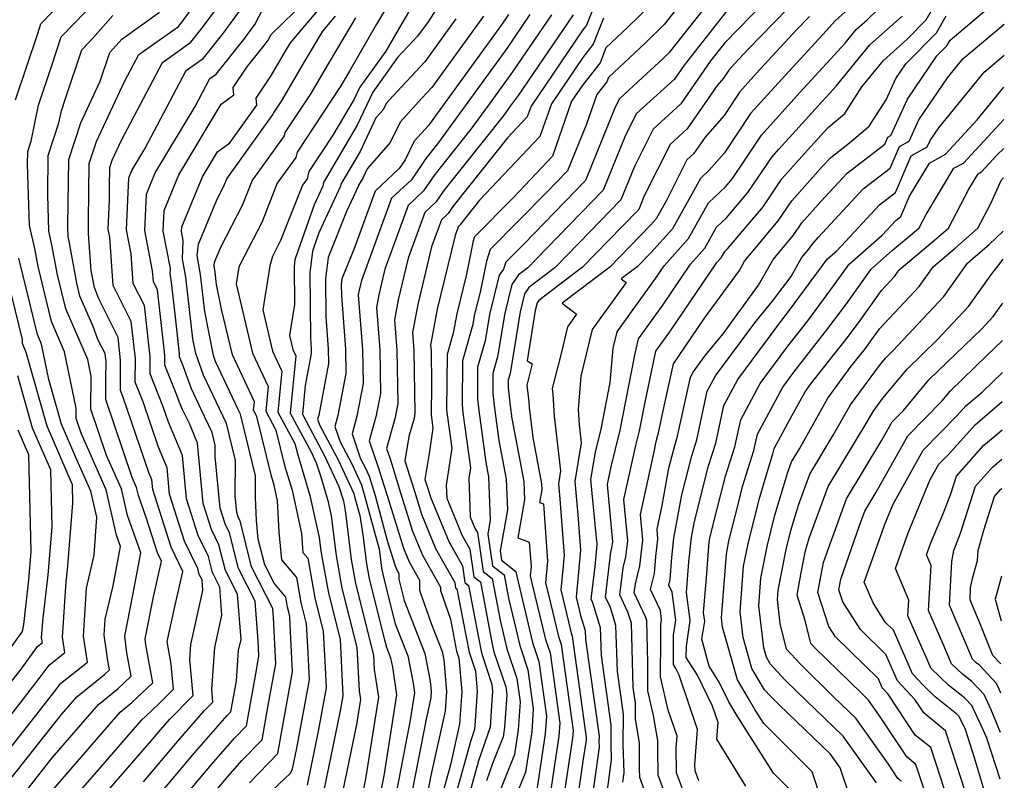
# Model space of a CAD drawing. Extents: x 1818958 to 1819392, y 2781009 to 2789211.
# Drawn here: x 1819246 to 1819386, y 2787938 to 2788045 of the extents above; entities that cross this region are included whole.
import ezdxf

# ---------------------------------------------------------------- set-up
doc = ezdxf.new("R2010")
doc.units = 0

msp = doc.modelspace()

# ---------------------------------------------------------------- linework, layer by layer
at = {"layer": 'Unknown_Line_Type', "color": 0}
for points in [[(1819250.79, 2787931.55, 2502), (1819257.27, 2787938.99, 2502), (1819263.67, 2787946.38, 2502), (1819264.21, 2787946.82, 2502), (1819266.09, 2787948.61, 2502), (1819268.18, 2787950.71, 2502), (1819267.84, 2787954.25, 2502), (1819267.27, 2787957.42, 2502), (1819268.41, 2787962.55, 2502), (1819269.51, 2787967.31, 2502), (1819267.82, 2787970.78, 2502), (1819265.25, 2787978.9, 2502), (1819265.12, 2787980.26, 2502), (1819264.68, 2787981.32, 2502), (1819261.03, 2787992.04, 2502), (1819260.68, 2787992.91, 2502), (1819260.7, 2787997.2, 2502), (1819260.34, 2788000.39, 2502), (1819257.6, 2788005.84, 2502), (1819257.01, 2788007.45, 2502), (1819256.55, 2788009.85, 2502), (1819256.16, 2788015.02, 2502), (1819256.15, 2788016.92, 2502), (1819256.26, 2788024.97, 2502), (1819257.28, 2788028.08, 2502), (1819261.25, 2788036.59, 2502), (1819263.25, 2788040.38, 2502), (1819268.87, 2788044.36, 2502), (1819269.39, 2788045.02, 2502), (1819274.01, 2788051.35, 2502)], [(1819342.78, 2788051.29, 2542), (1819337.52, 2788044.61, 2542), (1819334.9, 2788042.02, 2542), (1819329.66, 2788037.14, 2542), (1819329.42, 2788036.51, 2542), (1819328.01, 2788034.71, 2542), (1819326.56, 2788030.54, 2542), (1819323.88, 2788023.94, 2542), (1819320.96, 2788020.93, 2542), (1819312.93, 2788012.83, 2542), (1819312.4, 2788011.2, 2542), (1819311.51, 2788006.78, 2542), (1819310.69, 2788003.49, 2542), (1819310.49, 2788002.25, 2542), (1819309.02, 2787997.11, 2542), (1819308.96, 2787990.93, 2542), (1819309.09, 2787989.77, 2542), (1819310.15, 2787981.98, 2542), (1819309.94, 2787980.51, 2542), (1819310.13, 2787975.06, 2542), (1819310.79, 2787973.45, 2542), (1819311.15, 2787972.82, 2542), (1819311.95, 2787967.35, 2542), (1819313.23, 2787966.34, 2542), (1819314.34, 2787960.43, 2542), (1819315.3, 2787956.41, 2542), (1819316.71, 2787952.23, 2542), (1819317.17, 2787948.92, 2542), (1819316.89, 2787944.97, 2542), (1819316.36, 2787941.48, 2542), (1819314.19, 2787936.05, 2542)], [(1819329.51, 2787936.47, 2556), (1819330.11, 2787940.69, 2556), (1819330.03, 2787943.09, 2556), (1819330.05, 2787945.61, 2556), (1819328.68, 2787955.48, 2556), (1819328.56, 2787959.35, 2556), (1819327.45, 2787962.91, 2556), (1819327.2, 2787963.43, 2556), (1819327.77, 2787968.05, 2556), (1819328.05, 2787971.14, 2556), (1819327.95, 2787972.54, 2556), (1819327.19, 2787980.34, 2556), (1819327.84, 2787984.21, 2556), (1819328.62, 2787987.42, 2556), (1819329.92, 2787994.02, 2556), (1819330.32, 2787998.89, 2556), (1819330.88, 2788001.19, 2556), (1819334.25, 2788005.86, 2556), (1819336.21, 2788008.58, 2556), (1819337.52, 2788010.52, 2556), (1819341, 2788014.4, 2556), (1819343.82, 2788019.43, 2556), (1819346.2, 2788021.69, 2556), (1819347.2, 2788022.88, 2556), (1819348.85, 2788025.29, 2556), (1819351.31, 2788028.99, 2556), (1819356.72, 2788035, 2556), (1819360.48, 2788039.09, 2556), (1819363.12, 2788041.97, 2556), (1819364.7, 2788043.91, 2556), (1819366.22, 2788045.26, 2556), (1819371.82, 2788050.69, 2556)], [(1819345.6, 2788050.01, 2544), (1819338.23, 2788040.65, 2544), (1819337.34, 2788039.77, 2544), (1819334.48, 2788037.11, 2544), (1819331.21, 2788034.14, 2544), (1819330.61, 2788032.95, 2544), (1819326.4, 2788022.58, 2544), (1819317.68, 2788013.59, 2544), (1819315.15, 2788011.04, 2544), (1819314.83, 2788010.07, 2544), (1819314.23, 2788009.19, 2544), (1819312.85, 2788003.66, 2544), (1819312.24, 2787999.94, 2544), (1819311.17, 2787996.21, 2544), (1819311.13, 2787991.71, 2544), (1819311.32, 2787990.09, 2544), (1819312.31, 2787982.79, 2544), (1819312.71, 2787980.7, 2544), (1819312.96, 2787974.65, 2544), (1819312.59, 2787972.6, 2544), (1819313.25, 2787968.14, 2544), (1819314.9, 2787966.84, 2544), (1819315.51, 2787963.55, 2544), (1819317.12, 2787956.85, 2544), (1819318.27, 2787953.43, 2544), (1819319.04, 2787947.91, 2544), (1819318.81, 2787944.67, 2544), (1819317.95, 2787938.97, 2544), (1819316.4, 2787935.1, 2544)], [(1819334.89, 2787936.03, 2560), (1819334.08, 2787938.21, 2560), (1819334.06, 2787939.48, 2560), (1819334.03, 2787943.1, 2560), (1819333.47, 2787946.48, 2560), (1819333.48, 2787948.73, 2560), (1819333.17, 2787950.96, 2560), (1819332.9, 2787960.04, 2560), (1819332.42, 2787961.58, 2560), (1819331.28, 2787964.02, 2560), (1819331.75, 2787967.83, 2560), (1819332.12, 2787969.4, 2560), (1819332.39, 2787971.65, 2560), (1819331.85, 2787977.5, 2560), (1819333.54, 2787985.13, 2560), (1819334.04, 2787987.19, 2560), (1819334.84, 2787991.25, 2560), (1819336.37, 2787998.44, 2560), (1819338.44, 2788001.32, 2560), (1819345.01, 2788010.98, 2560), (1819345.61, 2788011.66, 2560), (1819346.1, 2788012.53, 2560), (1819346.51, 2788012.92, 2560), (1819351.52, 2788018.87, 2560), (1819354.2, 2788022.81, 2560), (1819357.79, 2788026.87, 2560), (1819360.75, 2788030.08, 2560), (1819363.06, 2788032.06, 2560), (1819365.5, 2788035.82, 2560), (1819368.55, 2788039.55, 2560), (1819371.85, 2788042.49, 2560), (1819374.6, 2788045.27, 2560), (1819376.89, 2788049.31, 2560)], [(1819245.23, 2787938.11, 2496), (1819252.35, 2787947.12, 2496), (1819254.52, 2787949.62, 2496), (1819258.4, 2787952.76, 2496), (1819259.11, 2787953.43, 2496), (1819258.88, 2787954.71, 2496), (1819258.67, 2787956.42, 2496), (1819258.37, 2787958.31, 2496), (1819258.52, 2787960.59, 2496), (1819259.63, 2787965.28, 2496), (1819260.67, 2787970.85, 2496), (1819260.11, 2787972.45, 2496), (1819258.64, 2787978.85, 2496), (1819255.1, 2787986.86, 2496), (1819254.39, 2787988.95, 2496), (1819254.41, 2787990.42, 2496), (1819252.78, 2787998.38, 2496), (1819250.93, 2788002.64, 2496), (1819249.03, 2788010.41, 2496), (1819248.56, 2788012.95, 2496), (1819247.81, 2788016.21, 2496), (1819247.54, 2788024.91, 2496), (1819247.56, 2788026.68, 2496), (1819248.04, 2788028.14, 2496), (1819249.08, 2788033.21, 2496), (1819250.97, 2788038.84, 2496), (1819252.31, 2788042.88, 2496), (1819257.36, 2788048.14, 2496)], [(1819245.84, 2788033.99, 2494), (1819248.98, 2788043.37, 2494), (1819249.42, 2788044.71, 2494), (1819252.8, 2788048.23, 2494)], [(1819254.21, 2787930.96, 2504), (1819264.75, 2787943.07, 2504), (1819266.37, 2787945.01, 2504), (1819267.66, 2787946.47, 2504), (1819270.96, 2787949.8, 2504), (1819270.48, 2787954.85, 2504), (1819270.64, 2787957, 2504), (1819272.33, 2787964.63, 2504), (1819272.21, 2787966.13, 2504), (1819271.82, 2787966.91, 2504), (1819271.6, 2787967.76, 2504), (1819269.73, 2787971.6, 2504), (1819267.62, 2787978.25, 2504), (1819267.27, 2787981.99, 2504), (1819266.07, 2787984.88, 2504), (1819263.88, 2787991.32, 2504), (1819262.76, 2787994.1, 2504), (1819262.78, 2787997.43, 2504), (1819262.19, 2788002.65, 2504), (1819259.64, 2788007.73, 2504), (1819259.16, 2788014.59, 2504), (1819258.95, 2788015.7, 2504), (1819259.13, 2788019.82, 2504), (1819259.12, 2788021.7, 2504), (1819259.16, 2788024.4, 2504), (1819259.5, 2788025.44, 2504), (1819260.83, 2788028.3, 2504), (1819266.61, 2788039.25, 2504), (1819270.64, 2788042.12, 2504), (1819272.29, 2788044.18, 2504), (1819275.89, 2788049.11, 2504)], [(1819271.18, 2787932.79, 2512), (1819275.9, 2787938.41, 2512), (1819277.85, 2787940.62, 2512), (1819280.69, 2787943.56, 2512), (1819281.52, 2787948.16, 2512), (1819282.63, 2787954.26, 2512), (1819282.31, 2787960.81, 2512), (1819282.21, 2787962.12, 2512), (1819279.22, 2787968.01, 2512), (1819277.58, 2787974.47, 2512), (1819277.37, 2787974.9, 2512), (1819277.13, 2787975.65, 2512), (1819276.9, 2787978.09, 2512), (1819276.92, 2787983.02, 2512), (1819275.64, 2787988.26, 2512), (1819274.7, 2787990.22, 2512), (1819272.43, 2787995.08, 2512), (1819271.32, 2787998.11, 2512), (1819270.9, 2788000.2, 2512), (1819269.92, 2788008.94, 2512), (1819269.45, 2788011.53, 2512), (1819269.55, 2788014.12, 2512), (1819269.31, 2788015.36, 2512), (1819269.34, 2788016.03, 2512), (1819272.27, 2788023.11, 2512), (1819274.37, 2788026.61, 2512), (1819276.14, 2788027.92, 2512), (1819279.93, 2788033.23, 2512), (1819279.85, 2788034.21, 2512), (1819282.02, 2788037.46, 2512), (1819283.86, 2788040.61, 2512), (1819284.7, 2788042.01, 2512), (1819290.19, 2788048.52, 2512)], [(1819336.82, 2788048.56, 2540), (1819332.46, 2788044.27, 2540), (1819329.3, 2788041.33, 2540), (1819328.47, 2788039.19, 2540), (1819326.04, 2788036.08, 2540), (1819324.46, 2788033.77, 2540), (1819321.73, 2788026, 2540), (1819316.24, 2788020.2, 2540), (1819310.71, 2788014.62, 2540), (1819310.52, 2788014.06, 2540), (1819309.58, 2788009.36, 2540), (1819308.23, 2788003.74, 2540), (1819307.71, 2788000.99, 2540), (1819306.86, 2787998.01, 2540), (1819306.79, 2787990.15, 2540), (1819306.87, 2787989.45, 2540), (1819307.5, 2787984.77, 2540), (1819306.74, 2787979.51, 2540), (1819306.8, 2787977.69, 2540), (1819308.94, 2787972.5, 2540), (1819310.08, 2787970.47, 2540), (1819310.65, 2787966.57, 2540), (1819311.57, 2787965.85, 2540), (1819313.16, 2787957.31, 2540), (1819313.48, 2787955.97, 2540), (1819315.14, 2787951.04, 2540), (1819315.3, 2787949.93, 2540), (1819314.96, 2787945.27, 2540), (1819314.77, 2787943.98, 2540), (1819313.26, 2787940.2, 2540), (1819312.42, 2787937.76, 2540)], [(1819263.94, 2787937.62, 2506), (1819268.76, 2787943.36, 2506), (1819272.57, 2787947.69, 2506), (1819273.75, 2787948.88, 2506), (1819273.57, 2787950.68, 2506), (1819274, 2787956.58, 2506), (1819275.02, 2787961.17, 2506), (1819274.71, 2787965.13, 2506), (1819273.67, 2787967.18, 2506), (1819273.1, 2787969.44, 2506), (1819271.64, 2787972.43, 2506), (1819270, 2787977.6, 2506), (1819269.43, 2787983.72, 2506), (1819267.46, 2787988.44, 2506), (1819266.72, 2787990.6, 2506), (1819264.85, 2787995.28, 2506), (1819264.86, 2787997.66, 2506), (1819264.05, 2788004.9, 2506), (1819262.48, 2788008.01, 2506), (1819262.19, 2788012.21, 2506), (1819261.54, 2788015.61, 2506), (1819261.85, 2788022.97, 2506), (1819262.27, 2788023.97, 2506), (1819264.14, 2788027.07, 2506), (1819269.96, 2788038.12, 2506), (1819272.42, 2788039.87, 2506), (1819275.2, 2788043.34, 2506), (1819277.77, 2788046.87, 2506)], [(1819263.13, 2787932.18, 2508), (1819271.14, 2787941.71, 2508), (1819275.76, 2787946.96, 2508), (1819276.27, 2787947.49, 2508), (1819277.06, 2787951.9, 2508), (1819277.37, 2787956.15, 2508), (1819277.72, 2787957.71, 2508), (1819277.21, 2787964.12, 2508), (1819275.52, 2787967.46, 2508), (1819274.59, 2787971.11, 2508), (1819273.55, 2787973.25, 2508), (1819272.38, 2787976.95, 2508), (1819271.58, 2787985.44, 2508), (1819270.41, 2787988.26, 2508), (1819269.46, 2787990.24, 2508), (1819269.01, 2787991.2, 2508), (1819268.63, 2787992.23, 2508), (1819266.93, 2787996.47, 2508), (1819266.94, 2787997.89, 2508), (1819265.9, 2788007.15, 2508), (1819265.32, 2788008.29, 2508), (1819265.22, 2788009.82, 2508), (1819264.13, 2788015.53, 2508), (1819264.35, 2788020.66, 2508), (1819265.6, 2788023.68, 2508), (1819271.24, 2788033.05, 2508), (1819273.32, 2788037, 2508), (1819274.19, 2788037.62, 2508), (1819278.1, 2788042.5, 2508), (1819279.66, 2788044.63, 2508), (1819280.92, 2788047.06, 2508)], [(1819298.69, 2788047.71, 2518), (1819296.88, 2788044.66, 2518), (1819293.06, 2788038.04, 2518), (1819292.3, 2788036.76, 2518), (1819291.74, 2788035.82, 2518), (1819285.64, 2788026.6, 2518), (1819285.46, 2788025.85, 2518), (1819282.85, 2788022.21, 2518), (1819280.64, 2788016.65, 2518), (1819277.47, 2788010.49, 2518), (1819277.34, 2788010.06, 2518), (1819277.01, 2788007.97, 2518), (1819279.35, 2787998.2, 2518), (1819281.55, 2787993.47, 2518), (1819281.21, 2787989.99, 2518), (1819282.66, 2787987.32, 2518), (1819283.87, 2787982.32, 2518), (1819284.93, 2787978.8, 2518), (1819286.27, 2787972.72, 2518), (1819286.34, 2787971.31, 2518), (1819286.46, 2787970.03, 2518), (1819287.14, 2787969.23, 2518), (1819288.15, 2787963.62, 2518), (1819289.35, 2787958.83, 2518), (1819289.62, 2787953.76, 2518), (1819289.76, 2787950.87, 2518), (1819288.68, 2787945, 2518), (1819287.06, 2787937.12, 2518)], [(1819305.77, 2788047.5, 2522), (1819304.17, 2788045.02, 2522), (1819302.69, 2788042.97, 2522), (1819299.85, 2788039.94, 2522), (1819296.33, 2788035.04, 2522), (1819294.15, 2788030.4, 2522), (1819289.36, 2788022.3, 2522), (1819289.27, 2788021.79, 2522), (1819288.04, 2788019.14, 2522), (1819285.78, 2788012.74, 2522), (1819285.34, 2788011.36, 2522), (1819285.22, 2788010.42, 2522), (1819285.27, 2788005.08, 2522), (1819284.55, 2788000.66, 2522), (1819285.02, 2787998.72, 2522), (1819285.45, 2787997.78, 2522), (1819284.66, 2787989.69, 2522), (1819286.72, 2787985.91, 2522), (1819287.62, 2787984.23, 2522), (1819288.32, 2787982.7, 2522), (1819288.94, 2787980.86, 2522), (1819290, 2787977.36, 2522), (1819290.47, 2787975.19, 2522), (1819291.15, 2787969.61, 2522), (1819291.99, 2787964.96, 2522), (1819294.09, 2787956.61, 2522), (1819294.41, 2787950.45, 2522), (1819294.59, 2787949.25, 2522), (1819294.03, 2787945.7, 2522), (1819291.61, 2787933.88, 2522)], [(1819327.49, 2788046.89, 2536), (1819326.57, 2788044.54, 2536), (1819326.05, 2788043.88, 2536), (1819318.72, 2788033.09, 2536), (1819318.18, 2788031.56, 2536), (1819315.38, 2788028.6, 2536), (1819307.67, 2788018.9, 2536), (1819306.99, 2788017.91, 2536), (1819306.07, 2788017.04, 2536), (1819304.66, 2788013.2, 2536), (1819302.71, 2788005.07, 2536), (1819301.96, 2788001.1, 2536), (1819302.16, 2787998.55, 2536), (1819302.31, 2787989.68, 2536), (1819302.18, 2787989.01, 2536), (1819301.46, 2787986.39, 2536), (1819300.89, 2787982.99, 2536), (1819302.22, 2787978.67, 2536), (1819303.24, 2787975.42, 2536), (1819305.22, 2787970.59, 2536), (1819307.95, 2787965.76, 2536), (1819308.06, 2787965, 2536), (1819308.24, 2787964.86, 2536), (1819308.69, 2787962.45, 2536), (1819309.95, 2787955.95, 2536), (1819310.86, 2787953.23, 2536), (1819311.11, 2787950.41, 2536), (1819310.82, 2787946.25, 2536), (1819310.74, 2787945, 2536), (1819310.2, 2787943.43, 2536), (1819308, 2787935.52, 2536)], [(1819346.58, 2788046.79, 2546), (1819340.39, 2788038.89, 2546), (1819339.02, 2788036.91, 2546), (1819333.59, 2788031.98, 2546), (1819331.98, 2788028.76, 2546), (1819328.91, 2788021.22, 2546), (1819319.45, 2788011.46, 2546), (1819318.26, 2788010.24, 2546), (1819316.95, 2788009.25, 2546), (1819316.01, 2788007.88, 2546), (1819315, 2788003.84, 2546), (1819314, 2787997.64, 2546), (1819313.33, 2787995.3, 2546), (1819313.3, 2787992.5, 2546), (1819313.54, 2787990.4, 2546), (1819314.16, 2787985.86, 2546), (1819315.2, 2787980.38, 2546), (1819315.39, 2787976.06, 2546), (1819314.35, 2787970.26, 2546), (1819314.54, 2787968.92, 2546), (1819316.57, 2787967.33, 2546), (1819316.69, 2787966.66, 2546), (1819318.94, 2787957.29, 2546), (1819319.84, 2787954.62, 2546), (1819320.91, 2787946.9, 2546), (1819320.73, 2787944.38, 2546), (1819319.54, 2787936.47, 2546)], [(1819351.77, 2788047.84, 2548), (1819346.12, 2788042.03, 2548), (1819344.11, 2788039.47, 2548), (1819339.91, 2788033.39, 2548), (1819335.98, 2788029.82, 2548), (1819333.34, 2788024.57, 2548), (1819331.43, 2788019.86, 2548), (1819325.52, 2788013.77, 2548), (1819322.12, 2788010.28, 2548), (1819318.39, 2788007.44, 2548), (1819317.8, 2788006.58, 2548), (1819317.16, 2788004.02, 2548), (1819315.75, 2787995.33, 2548), (1819315.49, 2787994.4, 2548), (1819315.48, 2787993.28, 2548), (1819315.76, 2787990.72, 2548), (1819316.01, 2787988.93, 2548), (1819317.7, 2787980.05, 2548), (1819317.81, 2787977.46, 2548), (1819316.85, 2787972.1, 2548), (1819318.47, 2787971.48, 2548), (1819318.73, 2787968.04, 2548), (1819318.6, 2787966.72, 2548), (1819318.9, 2787965.49, 2548), (1819320.76, 2787957.72, 2548), (1819321.4, 2787955.82, 2548), (1819322.78, 2787945.89, 2548), (1819322.66, 2787944.08, 2548), (1819321.13, 2787933.97, 2548)], [(1819354.94, 2788046.8, 2550), (1819349.45, 2788041.17, 2550), (1819347.5, 2788039.05, 2550), (1819346.7, 2788038.16, 2550), (1819345.94, 2788037.02, 2550), (1819345.02, 2788035.98, 2550), (1819340.81, 2788029.88, 2550), (1819338.37, 2788027.67, 2550), (1819334.71, 2788020.39, 2550), (1819333.95, 2788018.5, 2550), (1819331.58, 2788016.07, 2550), (1819325.99, 2788010.31, 2550), (1819319.84, 2788005.64, 2550), (1819319.59, 2788005.27, 2550), (1819319.32, 2788004.19, 2550), (1819318.17, 2787997.11, 2550), (1819318.88, 2787996.65, 2550), (1819318.12, 2787993.64, 2550), (1819318.4, 2787991.31, 2550), (1819318.45, 2787990.51, 2550), (1819318.96, 2787986.25, 2550), (1819320.2, 2787979.73, 2550), (1819320.24, 2787978.87, 2550), (1819319.92, 2787977.08, 2550), (1819320.46, 2787976.87, 2550), (1819321.06, 2787968.81, 2550), (1819320.77, 2787965.72, 2550), (1819321.46, 2787962.85, 2550), (1819322.58, 2787958.16, 2550), (1819322.97, 2787957.01, 2550), (1819324.66, 2787944.88, 2550), (1819324.58, 2787943.79, 2550), (1819323.3, 2787935.33, 2550)], [(1819364.13, 2788047.31, 2554), (1819361.71, 2788045.13, 2554), (1819359.95, 2788043.2, 2554), (1819353.64, 2788036.35, 2554), (1819349.77, 2788032.05, 2554), (1819346.08, 2788026.51, 2554), (1819343.9, 2788024.04, 2554), (1819342.68, 2788022.87, 2554), (1819338.7, 2788015.77, 2554), (1819335.64, 2788012.36, 2554), (1819333.72, 2788010.38, 2554), (1819331.48, 2788008.68, 2554), (1819332.16, 2788008.16, 2554), (1819327.38, 2788001.54, 2554), (1819325.78, 2787994.92, 2554), (1819325.39, 2787990.21, 2554), (1819325.51, 2787988.09, 2554), (1819325.81, 2787985.5, 2554), (1819324.9, 2787980.03, 2554), (1819325.35, 2787975.35, 2554), (1819325.72, 2787970.36, 2554), (1819325.1, 2787963.72, 2554), (1819325.73, 2787961.12, 2554), (1819326.39, 2787959, 2554), (1819326.43, 2787957.74, 2554), (1819328.33, 2787944.05, 2554), (1819328.32, 2787943.26, 2554), (1819328.35, 2787942.49, 2554), (1819327.34, 2787935.4, 2554)], [(1819341.68, 2787932.46, 2564), (1819339.3, 2787938.86, 2564), (1819339.25, 2787942.44, 2564), (1819339.37, 2787944.07, 2564), (1819338.12, 2787947.73, 2564), (1819337.04, 2787952.46, 2564), (1819337.05, 2787957.9, 2564), (1819337.07, 2787959.84, 2564), (1819337.18, 2787960.54, 2564), (1819337, 2787961.82, 2564), (1819335.62, 2787964.77, 2564), (1819336.17, 2787967.06, 2564), (1819336.36, 2787969.44, 2564), (1819336.66, 2787971.9, 2564), (1819336.53, 2787973.29, 2564), (1819337.28, 2787976.67, 2564), (1819338.21, 2787981.93, 2564), (1819339.03, 2787985.13, 2564), (1819339.44, 2787986.43, 2564), (1819341.26, 2787994.81, 2564), (1819341.63, 2787995.5, 2564), (1819343.39, 2787997.89, 2564), (1819345.9, 2788000.91, 2564), (1819350.9, 2788007.77, 2564), (1819352.94, 2788011.42, 2564), (1819355.83, 2788014.87, 2564), (1819357.01, 2788016.59, 2564), (1819359.69, 2788019.62, 2564), (1819363.39, 2788023.62, 2564), (1819368.72, 2788027.71, 2564), (1819369.14, 2788028.68, 2564), (1819369.57, 2788028.92, 2564), (1819371.93, 2788034.08, 2564), (1819376.1, 2788040.18, 2564), (1819377.51, 2788041.61, 2564), (1819377.96, 2788042.4, 2564), (1819384.39, 2788047.82, 2564)], [(1819246.76, 2787935.59, 2498), (1819251.03, 2787940.98, 2498), (1819257.57, 2787948.54, 2498), (1819260.34, 2787950.78, 2498), (1819262.17, 2787952.53, 2498), (1819261.57, 2787955.85, 2498), (1819261.29, 2787958.19, 2498), (1819262.41, 2787963.98, 2498), (1819263.54, 2787969.96, 2498), (1819261.66, 2787975.26, 2498), (1819260.8, 2787979.02, 2498), (1819258.72, 2787983.73, 2498), (1819256.49, 2787990.29, 2498), (1819256.53, 2787994.92, 2498), (1819256.04, 2787997.3, 2498), (1819252.94, 2788004.44, 2498), (1819251.77, 2788009.23, 2498), (1819250.99, 2788013.48, 2498), (1819250.55, 2788015.41, 2498), (1819250.39, 2788020.54, 2498), (1819250.46, 2788026.11, 2498), (1819251.97, 2788030.73, 2498), (1819252.32, 2788032.42, 2498), (1819252.96, 2788034.32, 2498), (1819255.21, 2788041.06, 2498), (1819256.75, 2788042.67, 2498), (1819259.58, 2788045.88, 2498)], [(1819249.7, 2787934.85, 2500), (1819260.62, 2787947.46, 2500), (1819262.27, 2787948.8, 2500), (1819265.24, 2787951.62, 2500), (1819264.27, 2787956.99, 2500), (1819264.17, 2787957.81, 2500), (1819265.32, 2787963.74, 2500), (1819266.48, 2787968.78, 2500), (1819265.91, 2787969.95, 2500), (1819264.36, 2787974.84, 2500), (1819263.22, 2787978.08, 2500), (1819262.96, 2787979.2, 2500), (1819262.34, 2787980.6, 2500), (1819258.59, 2787991.64, 2500), (1819258.61, 2787994.53, 2500), (1819258.63, 2787996.97, 2500), (1819258.49, 2787998.14, 2500), (1819257.49, 2788000.13, 2500), (1819256.82, 2788001.96, 2500), (1819254.95, 2788006.25, 2500), (1819254.51, 2788008.05, 2500), (1819253.42, 2788014.02, 2500), (1819253.29, 2788014.6, 2500), (1819253.24, 2788016.17, 2500), (1819253.36, 2788025.54, 2500), (1819255.06, 2788030.72, 2500), (1819257.81, 2788036.62, 2500), (1819259.19, 2788040.65, 2500), (1819260.87, 2788042.55, 2500), (1819266.21, 2788046.37, 2500)], [(1819265.57, 2787930.59, 2510), (1819273.52, 2787940.06, 2510), (1819276.8, 2787943.79, 2510), (1819278.48, 2787945.53, 2510), (1819279.89, 2787953.38, 2510), (1819280.25, 2787955.39, 2510), (1819280.15, 2787957.54, 2510), (1819279.71, 2787963.12, 2510), (1819277.37, 2787967.73, 2510), (1819276.08, 2787972.79, 2510), (1819275.46, 2787974.07, 2510), (1819274.75, 2787976.3, 2510), (1819274.08, 2787983.52, 2510), (1819274.08, 2787985.18, 2510), (1819273.65, 2787986.96, 2510), (1819272.08, 2787990.23, 2510), (1819270.72, 2787993.14, 2510), (1819269.58, 2787996.26, 2510), (1819269.02, 2787997.65, 2510), (1819269.02, 2787998.12, 2510), (1819268.39, 2788003.7, 2510), (1819267.84, 2788008.6, 2510), (1819267.7, 2788009.37, 2510), (1819267.73, 2788010.14, 2510), (1819266.72, 2788015.44, 2510), (1819266.84, 2788018.35, 2510), (1819268.94, 2788023.4, 2510), (1819274.93, 2788033.36, 2510), (1819276.7, 2788034.68, 2510), (1819276.62, 2788035.71, 2510), (1819278.55, 2788038.59, 2510), (1819281.01, 2788041.66, 2510), (1819281.54, 2788042.4, 2510), (1819281.97, 2788043.23, 2510), (1819285.26, 2788046.43, 2510)], [(1819278.9, 2787937.46, 2514), (1819282.9, 2787941.6, 2514), (1819283.14, 2787942.93, 2514), (1819285, 2787953.13, 2514), (1819284.68, 2787959.73, 2514), (1819284.62, 2787961.04, 2514), (1819284.3, 2787962.28, 2514), (1819284.04, 2787963.72, 2514), (1819282.4, 2787965.67, 2514), (1819281.07, 2787968.28, 2514), (1819280.16, 2787971.89, 2514), (1819279.92, 2787974.53, 2514), (1819279.74, 2787977.79, 2514), (1819279.75, 2787980.85, 2514), (1819277.63, 2787989.57, 2514), (1819277.32, 2787990.21, 2514), (1819274.13, 2787997.01, 2514), (1819273.82, 2787997.87, 2514), (1819272.58, 2788004.05, 2514), (1819272, 2788009.29, 2514), (1819271.51, 2788011.97, 2514), (1819271.69, 2788013.58, 2514), (1819274.31, 2788019.87, 2514), (1819275.3, 2788021.78, 2514), (1819275.71, 2788022.82, 2514), (1819282.27, 2788031.95, 2514), (1819282.31, 2788032.1, 2514), (1819283.52, 2788033.93, 2514), (1819286.68, 2788039.33, 2514), (1819289.27, 2788043.67, 2514), (1819291.08, 2788045.81, 2514)], [(1819281.29, 2787935.59, 2516), (1819284.72, 2787938.82, 2516), (1819285.01, 2787939.43, 2516), (1819285.62, 2787942.35, 2516), (1819287.38, 2787952, 2516), (1819287.15, 2787956.74, 2516), (1819286.98, 2787959.93, 2516), (1819286.23, 2787962.95, 2516), (1819285.59, 2787966.48, 2516), (1819283.49, 2787968.96, 2516), (1819283.13, 2787972.92, 2516), (1819282.89, 2787977.3, 2516), (1819282.4, 2787979.52, 2516), (1819282.02, 2787980.8, 2516), (1819279.97, 2787989.23, 2516), (1819279.48, 2787990.13, 2516), (1819279.6, 2787991.31, 2516), (1819276.52, 2787997.94, 2516), (1819274.97, 2788004.4, 2516), (1819274.27, 2788007.9, 2516), (1819274.07, 2788009.64, 2516), (1819273.91, 2788010.53, 2516), (1819273.97, 2788011.06, 2516), (1819274.84, 2788013.14, 2516), (1819277.97, 2788019.21, 2516), (1819279.28, 2788022.52, 2516), (1819283.87, 2788028.9, 2516), (1819283.98, 2788029.35, 2516), (1819287.63, 2788034.87, 2516), (1819289.49, 2788038.05, 2516), (1819292.03, 2788042.31, 2516), (1819293.32, 2788044.55, 2516), (1819293.93, 2788045.58, 2516)], [(1819301.38, 2788046.37, 2520), (1819300.43, 2788044.77, 2520), (1819298.18, 2788040.86, 2520), (1819294.53, 2788035.79, 2520), (1819293.73, 2788034.09, 2520), (1819290.72, 2788029, 2520), (1819287.31, 2788023.85, 2520), (1819287.06, 2788022.8, 2520), (1819286.42, 2788021.91, 2520), (1819283.31, 2788014.08, 2520), (1819282.15, 2788011.84, 2520), (1819281.79, 2788010.54, 2520), (1819280.78, 2788004.31, 2520), (1819282.19, 2787998.46, 2520), (1819283.5, 2787995.62, 2520), (1819282.93, 2787989.84, 2520), (1819285.34, 2787985.41, 2520), (1819285.73, 2787983.83, 2520), (1819287.46, 2787978.08, 2520), (1819288.77, 2787972.14, 2520), (1819289, 2787970.22, 2520), (1819290.07, 2787964.29, 2520), (1819291.72, 2787957.72, 2520), (1819292.08, 2787950.77, 2520), (1819292.13, 2787949.74, 2520), (1819291.75, 2787947.64, 2520), (1819289.1, 2787934.81, 2520)], [(1819308.08, 2788045.42, 2524), (1819303.7, 2788039.35, 2524), (1819299.16, 2788034.5, 2524), (1819298.22, 2788033.45, 2524), (1819297.79, 2788032.58, 2524), (1819296.78, 2788031.42, 2524), (1819294.56, 2788026.7, 2524), (1819291.81, 2788022.05, 2524), (1819291.76, 2788021.77, 2524), (1819288.73, 2788015.19, 2524), (1819287.96, 2788013.03, 2524), (1819287.82, 2788012.56, 2524), (1819287.44, 2788009.56, 2524), (1819287.52, 2788000.35, 2524), (1819287.64, 2787998.83, 2524), (1819287.65, 2787998.14, 2524), (1819286.78, 2787993.6, 2524), (1819286.39, 2787989.55, 2524), (1819286.97, 2787988.48, 2524), (1819289.54, 2787983.67, 2524), (1819291.54, 2787979.32, 2524), (1819292.22, 2787977.3, 2524), (1819292.49, 2787975.63, 2524), (1819293.3, 2787969.01, 2524), (1819293.91, 2787965.63, 2524), (1819296.46, 2787955.51, 2524), (1819296.56, 2787953.47, 2524), (1819297.14, 2787949.56, 2524), (1819295.33, 2787938.05, 2524), (1819294.54, 2787934.22, 2524)], [(1819312, 2788045.82, 2526), (1819304.71, 2788035.73, 2526), (1819303.28, 2788034.21, 2526), (1819300.21, 2788030.81, 2526), (1819298.82, 2788027.96, 2526), (1819295.55, 2788024.22, 2526), (1819294.98, 2788023.01, 2526), (1819294.27, 2788021.81, 2526), (1819294.26, 2788021.74, 2526), (1819292.62, 2788018.2, 2526), (1819290.04, 2788011.7, 2526), (1819289.66, 2788008.69, 2526), (1819289.71, 2788003.33, 2526), (1819290.06, 2787998.78, 2526), (1819290.1, 2787996.73, 2526), (1819288.7, 2787989.44, 2526), (1819288.54, 2787988.86, 2526), (1819288.83, 2787988.04, 2526), (1819291.46, 2787983.12, 2526), (1819293.66, 2787978.33, 2526), (1819293.83, 2787977.76, 2526), (1819294.51, 2787975.22, 2526), (1819294.95, 2787972.52, 2526), (1819295.45, 2787968.4, 2526), (1819295.83, 2787966.3, 2526), (1819297.95, 2787957.88, 2526), (1819298.27, 2787956.62, 2526), (1819298.86, 2787955.11, 2526), (1819299.11, 2787953.81, 2526), (1819299.69, 2787949.88, 2526), (1819297.89, 2787938.46, 2526), (1819297.12, 2787934.44, 2526)], [(1819315.52, 2788046.03, 2528), (1819314.52, 2788044.56, 2528), (1819306.8, 2788033.92, 2528), (1819304.2, 2788030.37, 2528), (1819302.2, 2788028.16, 2528), (1819300.91, 2788025.52, 2528), (1819300.07, 2788024.29, 2528), (1819296.66, 2788021.07, 2528), (1819293.65, 2788012.85, 2528), (1819291.99, 2788008.68, 2528), (1819291.88, 2788007.83, 2528), (1819291.9, 2788006.31, 2528), (1819292.48, 2787998.73, 2528), (1819292.54, 2787995.32, 2528), (1819291.4, 2787989.35, 2528), (1819290.98, 2787987.83, 2528), (1819291.73, 2787985.64, 2528), (1819293.38, 2787982.56, 2528), (1819294.75, 2787979.56, 2528), (1819295.24, 2787977.9, 2528), (1819297.23, 2787970.47, 2528), (1819297.41, 2787969.41, 2528), (1819297.6, 2787967.79, 2528), (1819297.75, 2787966.97, 2528), (1819298.58, 2787963.67, 2528), (1819299.52, 2787959.92, 2528), (1819301.29, 2787955.42, 2528), (1819302.04, 2787951.53, 2528), (1819302.24, 2787950.19, 2528), (1819301.63, 2787946.31, 2528), (1819299.36, 2787934.55, 2528)], [(1819318.57, 2788046.02, 2530), (1819315.32, 2788041.25, 2530), (1819309.79, 2788033.63, 2530), (1819305.48, 2788027.75, 2530), (1819303.84, 2788025.69, 2530), (1819301.8, 2788022.69, 2530), (1819299.01, 2788020.06, 2530), (1819294.76, 2788008.45, 2530), (1819294.43, 2788007.08, 2530), (1819294.3, 2788006.42, 2530), (1819294.9, 2787998.69, 2530), (1819294.98, 2787993.91, 2530), (1819294.09, 2787989.27, 2530), (1819293.41, 2787986.8, 2530), (1819294.63, 2787983.25, 2530), (1819295.29, 2787982.01, 2530), (1819295.85, 2787980.8, 2530), (1819296.66, 2787978.05, 2530), (1819298.36, 2787971.7, 2530), (1819299.44, 2787968.25, 2530), (1819299.65, 2787967.74, 2530), (1819300.03, 2787967.06, 2530), (1819300.02, 2787966.24, 2530), (1819300.78, 2787963.21, 2530), (1819303.72, 2787955.72, 2530), (1819304.47, 2787951.82, 2530), (1819304.6, 2787950.36, 2530), (1819304.54, 2787949.46, 2530), (1819303.88, 2787946.48, 2530), (1819301.6, 2787934.66, 2530)], [(1819321.61, 2788046, 2532), (1819316.11, 2788037.93, 2532), (1819312.79, 2788033.35, 2532), (1819310.19, 2788029.81, 2532), (1819305.12, 2788023.43, 2532), (1819303.53, 2788021.1, 2532), (1819301.36, 2788019.06, 2532), (1819298.06, 2788010.03, 2532), (1819297.19, 2788006.41, 2532), (1819296.86, 2788004.65, 2532), (1819297.32, 2787998.64, 2532), (1819297.42, 2787992.5, 2532), (1819296.79, 2787989.18, 2532), (1819295.85, 2787985.77, 2532), (1819297.12, 2787982.06, 2532), (1819297.93, 2787979.51, 2532), (1819298.33, 2787978.23, 2532), (1819300.71, 2787970.64, 2532), (1819301.51, 2787968.69, 2532), (1819302.97, 2787966.09, 2532), (1819302.96, 2787964.7, 2532), (1819304.61, 2787959.96, 2532), (1819306.15, 2787956.03, 2532), (1819306.38, 2787954.86, 2532), (1819306.77, 2787950.38, 2532), (1819306.58, 2787947.61, 2532), (1819304.56, 2787938.49, 2532), (1819303.84, 2787934.77, 2532)], [(1819324.66, 2788045.99, 2534), (1819316.91, 2788034.61, 2534), (1819315.78, 2788033.06, 2534), (1819314.91, 2788031.87, 2534), (1819306.39, 2788021.17, 2534), (1819305.26, 2788019.5, 2534), (1819303.72, 2788018.05, 2534), (1819301.36, 2788011.62, 2534), (1819299.95, 2788005.74, 2534), (1819299.41, 2788002.87, 2534), (1819299.74, 2787998.59, 2534), (1819299.87, 2787991.09, 2534), (1819299.49, 2787989.1, 2534), (1819298.28, 2787984.73, 2534), (1819298.74, 2787983.4, 2534), (1819299.04, 2787982.48, 2534), (1819300.27, 2787978.45, 2534), (1819301.97, 2787973.03, 2534), (1819303.36, 2787969.64, 2534), (1819305.92, 2787965.12, 2534), (1819305.91, 2787964.65, 2534), (1819307.32, 2787960.6, 2534), (1819308.2, 2787956.08, 2534), (1819308.53, 2787955.1, 2534), (1819308.94, 2787950.39, 2534), (1819308.62, 2787945.77, 2534), (1819307.35, 2787940.03, 2534), (1819305.97, 2787935.07, 2534)], [(1819328.95, 2788045.51, 2538), (1819327.52, 2788041.86, 2538), (1819326.04, 2788039.98, 2538), (1819321.59, 2788033.43, 2538), (1819319.96, 2788028.78, 2538), (1819311.44, 2788019.78, 2538), (1819308.94, 2788016.64, 2538), (1819308.72, 2788016.32, 2538), (1819308.42, 2788016.03, 2538), (1819307.97, 2788014.79, 2538), (1819305.47, 2788004.4, 2538), (1819304.51, 2787999.33, 2538), (1819304.58, 2787998.5, 2538), (1819304.66, 2787993.82, 2538), (1819304.62, 2787989.36, 2538), (1819304.64, 2787989.13, 2538), (1819304.85, 2787987.57, 2538), (1819304.34, 2787983.99, 2538), (1819303.72, 2787980.34, 2538), (1819304.17, 2787978.9, 2538), (1819304.51, 2787977.81, 2538), (1819307.08, 2787971.55, 2538), (1819309.02, 2787968.11, 2538), (1819309.36, 2787965.78, 2538), (1819309.9, 2787965.35, 2538), (1819311.28, 2787957.98, 2538), (1819311.7, 2787955.82, 2538), (1819313.19, 2787951.37, 2538), (1819313.28, 2787950.43, 2538), (1819313.18, 2787949.04, 2538), (1819312.93, 2787945.31, 2538), (1819311.31, 2787940.59, 2538), (1819310.03, 2787935.98, 2538)], [(1819358.1, 2788045.77, 2552), (1819356.27, 2788043.89, 2552), (1819350.57, 2788037.7, 2552), (1819348.24, 2788035.11, 2552), (1819346.01, 2788031.76, 2552), (1819343.33, 2788028.72, 2552), (1819341.7, 2788026.36, 2552), (1819340.76, 2788025.51, 2552), (1819337.93, 2788019.87, 2552), (1819336.39, 2788017.14, 2552), (1819335.63, 2788016.29, 2552), (1819329.85, 2788010.35, 2552), (1819323.14, 2788005.25, 2552), (1819325.17, 2788003.67, 2552), (1819323.88, 2788001.88, 2552), (1819322.98, 2787998.15, 2552), (1819321.71, 2787993.17, 2552), (1819321.81, 2787992.4, 2552), (1819321.98, 2787989.3, 2552), (1819322.9, 2787981.55, 2552), (1819322.6, 2787979.72, 2552), (1819322.75, 2787978.16, 2552), (1819323.39, 2787969.59, 2552), (1819322.94, 2787964.72, 2552), (1819324.02, 2787960.2, 2552), (1819324.4, 2787958.6, 2552), (1819324.54, 2787958.21, 2552), (1819326.53, 2787943.87, 2552), (1819326.5, 2787943.49, 2552), (1819326.06, 2787940.54, 2552), (1819325.17, 2787934.33, 2552)], [(1819331.68, 2787937.54, 2558), (1819331.87, 2787938.89, 2558), (1819331.73, 2787942.93, 2558), (1819331.77, 2787947.17, 2558), (1819330.93, 2787953.22, 2558), (1819330.73, 2787959.69, 2558), (1819329.93, 2787962.24, 2558), (1819329.24, 2787963.72, 2558), (1819330.02, 2787970.07, 2558), (1819330.16, 2787970.67, 2558), (1819330.26, 2787971.52, 2558), (1819329.51, 2787979.6, 2558), (1819330.02, 2787981.92, 2558), (1819331.33, 2787987.31, 2558), (1819333.41, 2787997.91, 2558), (1819333.9, 2788000.19, 2558), (1819337.33, 2788004.95, 2558), (1819341.26, 2788010.75, 2558), (1819343.31, 2788013.03, 2558), (1819344.96, 2788015.98, 2558), (1819346.36, 2788017.3, 2558), (1819349.36, 2788020.88, 2558), (1819352.8, 2788025.92, 2558), (1819353.77, 2788027.02, 2558), (1819356.17, 2788029.63, 2558), (1819359.79, 2788033.65, 2558), (1819361.02, 2788034.98, 2558), (1819361.88, 2788035.92, 2558), (1819366.62, 2788041.73, 2558), (1819371.17, 2788045.78, 2558)], [(1819339.03, 2787932.23, 2562), (1819336.69, 2787938.54, 2562), (1819336.64, 2787942.2, 2562), (1819336.63, 2787943.44, 2562), (1819336.04, 2787946.96, 2562), (1819335.24, 2787950.47, 2562), (1819335.25, 2787954.49, 2562), (1819335.07, 2787960.39, 2562), (1819334.91, 2787960.91, 2562), (1819333.32, 2787964.31, 2562), (1819333.48, 2787965.59, 2562), (1819334.09, 2787968.14, 2562), (1819334.53, 2787971.77, 2562), (1819334.19, 2787975.39, 2562), (1819336.15, 2787984.24, 2562), (1819336.41, 2787985.69, 2562), (1819336.63, 2787986.57, 2562), (1819336.74, 2787986.93, 2562), (1819337.56, 2787990.7, 2562), (1819338.84, 2787996.69, 2562), (1819339.56, 2787997.69, 2562), (1819343.24, 2788003.11, 2562), (1819348.17, 2788009.86, 2562), (1819348.91, 2788011.2, 2562), (1819353.67, 2788016.87, 2562), (1819355.61, 2788019.7, 2562), (1819360.01, 2788024.68, 2562), (1819361.09, 2788025.85, 2562), (1819363.74, 2788027.88, 2562), (1819366.52, 2788030.26, 2562), (1819368.94, 2788033.98, 2562), (1819370.31, 2788036.99, 2562), (1819371.73, 2788039.06, 2562), (1819376.06, 2788043.44, 2562), (1819377.43, 2788045.86, 2562)], [(1819342.45, 2787937.73, 2566), (1819341.91, 2787939.18, 2566), (1819341.9, 2787940, 2566), (1819342.27, 2787945.02, 2566), (1819339.65, 2787952.68, 2566), (1819339.19, 2787953.63, 2566), (1819338.84, 2787954.18, 2566), (1819338.87, 2787958.32, 2566), (1819339.21, 2787960.47, 2566), (1819338.66, 2787964.42, 2566), (1819338.2, 2787965.41, 2566), (1819338.38, 2787966.18, 2566), (1819338.63, 2787969.3, 2566), (1819338.93, 2787972.02, 2566), (1819340.02, 2787978.17, 2566), (1819341.43, 2787983.69, 2566), (1819342.14, 2787985.94, 2566), (1819343.62, 2787992.79, 2566), (1819344.8, 2787994.97, 2566), (1819350.34, 2788002.49, 2566), (1819353.02, 2788005.72, 2566), (1819355.51, 2788009.03, 2566), (1819356.96, 2788011.63, 2566), (1819357.99, 2788012.86, 2566), (1819358.41, 2788013.48, 2566), (1819359.37, 2788014.56, 2566), (1819365.69, 2788021.39, 2566), (1819369.48, 2788024.3, 2566), (1819370.79, 2788027.37, 2566), (1819372.16, 2788028.13, 2566), (1819373.54, 2788031.17, 2566), (1819377.59, 2788037.09, 2566), (1819379.77, 2788039.76, 2566), (1819385.63, 2788044.68, 2566)], [(1819349.09, 2787936.98, 2568), (1819345, 2787943.66, 2568), (1819345.17, 2787945.98, 2568), (1819344.37, 2787948.32, 2568), (1819342.25, 2787952.66, 2568), (1819340.66, 2787955.16, 2568), (1819340.68, 2787956.8, 2568), (1819341.24, 2787960.4, 2568), (1819340.69, 2787964.34, 2568), (1819341.05, 2787968.7, 2568), (1819341.42, 2787972.14, 2568), (1819341.82, 2787974.41, 2568), (1819343.83, 2787982.24, 2568), (1819344.83, 2787985.44, 2568), (1819345.99, 2787990.77, 2568), (1819347.97, 2787994.44, 2568), (1819354.17, 2788002.86, 2568), (1819355.13, 2788004.08, 2568), (1819359.94, 2788010.55, 2568), (1819360.58, 2788011.44, 2568), (1819362.02, 2788012.71, 2568), (1819367.98, 2788019.16, 2568), (1819370.24, 2788020.89, 2568), (1819372.44, 2788026.07, 2568), (1819374.74, 2788027.34, 2568), (1819375.16, 2788028.25, 2568), (1819376.37, 2788030.03, 2568), (1819382.77, 2788037.88, 2568), (1819385.61, 2788040.27, 2568)], [(1819355.27, 2787936.55, 2570), (1819353, 2787938.82, 2570), (1819347.85, 2787946.92, 2570), (1819346.67, 2787948.93, 2570), (1819345.32, 2787951.7, 2570), (1819343.89, 2787953.94, 2570), (1819342.88, 2787957.78, 2570), (1819343.28, 2787960.33, 2570), (1819343.11, 2787961.53, 2570), (1819343.51, 2787966.43, 2570), (1819343.89, 2787971.5, 2570), (1819344, 2787972.04, 2570), (1819344.39, 2787973.61, 2570), (1819346.23, 2787980.8, 2570), (1819347.53, 2787984.94, 2570), (1819348.36, 2787988.76, 2570), (1819351.13, 2787993.91, 2570), (1819355.01, 2787999.18, 2570), (1819357.84, 2788002.77, 2570), (1819361.63, 2788007.86, 2570), (1819363.7, 2788010.75, 2570), (1819368.37, 2788014.87, 2570), (1819370.28, 2788016.93, 2570), (1819371, 2788017.48, 2570), (1819372.23, 2788020.38, 2570), (1819375.05, 2788025.05, 2570), (1819377.3, 2788026.29, 2570), (1819381.8, 2788031.13, 2570), (1819385.58, 2788035.78, 2570)], [(1819361.02, 2787931.3, 2572), (1819358.46, 2787939.02, 2572), (1819351.61, 2787945.86, 2572), (1819350.35, 2787947.85, 2572), (1819349.46, 2787949.36, 2572), (1819347.89, 2787952, 2572), (1819345.8, 2787959.48, 2572), (1819345.65, 2787960.78, 2572), (1819346.33, 2787969.8, 2572), (1819346.7, 2787971.65, 2572), (1819348.03, 2787976.99, 2572), (1819348.63, 2787979.36, 2572), (1819350.22, 2787984.45, 2572), (1819350.72, 2787986.74, 2572), (1819354.3, 2787993.38, 2572), (1819355.86, 2787995.5, 2572), (1819360.56, 2788001.47, 2572), (1819363.31, 2788005.17, 2572), (1819366.82, 2788010.06, 2572), (1819369.84, 2788012.72, 2572), (1819372.89, 2788015.28, 2572), (1819373.57, 2788015.87, 2572), (1819374.57, 2788017.78, 2572), (1819378.49, 2788024.3, 2572), (1819379.85, 2788025.04, 2572), (1819385.56, 2788031.19, 2572)], [(1819365.14, 2787931.48, 2574), (1819362.44, 2787939.59, 2574), (1819361.07, 2787941.53, 2574), (1819353.78, 2787948.51, 2574), (1819352.57, 2787949.69, 2574), (1819351.72, 2787950.63, 2574), (1819349.94, 2787953.61, 2574), (1819348.71, 2787958.02, 2574), (1819348.28, 2787961.64, 2574), (1819348.78, 2787968.1, 2574), (1819349.4, 2787971.25, 2574), (1819350.96, 2787977.52, 2574), (1819352.06, 2787981.19, 2574), (1819352.92, 2787983.95, 2574), (1819353.09, 2787984.72, 2574), (1819355.57, 2787989.34, 2574), (1819357.48, 2787992.72, 2574), (1819358.3, 2787993.85, 2574), (1819363.27, 2788000.17, 2574), (1819365, 2788002.48, 2574), (1819368.26, 2788007.03, 2574), (1819370.12, 2788009.01, 2574), (1819370.78, 2788009.95, 2574), (1819375.78, 2788014.14, 2574), (1819377.73, 2788015.86, 2574), (1819380.62, 2788021.35, 2574), (1819381.94, 2788023.54, 2574), (1819382.39, 2788023.79, 2574), (1819384.63, 2788026.2, 2574), (1819385.54, 2788027.1, 2574)], [(1819367.54, 2787937.46, 2576), (1819362.85, 2787944.07, 2576), (1819357.66, 2787949.05, 2576), (1819354.66, 2787951.98, 2576), (1819352.54, 2787954.3, 2576), (1819352, 2787955.21, 2576), (1819351.62, 2787956.56, 2576), (1819350.92, 2787962.5, 2576), (1819351.22, 2787966.4, 2576), (1819352.09, 2787970.85, 2576), (1819353.2, 2787975.31, 2576), (1819355.03, 2787981.38, 2576), (1819355.56, 2787982.84, 2576), (1819356.66, 2787984.65, 2576), (1819360.67, 2787991.8, 2576), (1819363.99, 2787996.33, 2576), (1819365.99, 2787998.86, 2576), (1819366.68, 2787999.79, 2576), (1819367.99, 2788001.62, 2576), (1819373.6, 2788007.6, 2576), (1819375.61, 2788010.43, 2576), (1819378.68, 2788013, 2576), (1819381.9, 2788015.85, 2576), (1819383.67, 2788019.22, 2576), (1819385.25, 2788022.67, 2576), (1819385.52, 2788022.94, 2576)], [(1819371.06, 2787937.7, 2578), (1819370.6, 2787938.06, 2578), (1819369.25, 2787940.1, 2578), (1819364.63, 2787946.62, 2578), (1819361.54, 2787949.58, 2578), (1819356.75, 2787954.26, 2578), (1819354.83, 2787956.36, 2578), (1819353.95, 2787959.99, 2578), (1819353.56, 2787963.36, 2578), (1819353.66, 2787964.7, 2578), (1819354.79, 2787970.45, 2578), (1819355.45, 2787973.1, 2578), (1819356.53, 2787976.7, 2578), (1819358.15, 2787981.09, 2578), (1819361.45, 2787986.57, 2578), (1819363.87, 2787990.87, 2578), (1819367.97, 2787996.46, 2578), (1819368.82, 2787997.48, 2578), (1819369.88, 2787998.5, 2578), (1819377.09, 2788006.18, 2578), (1819380.44, 2788010.92, 2578), (1819381.57, 2788011.87, 2578), (1819383.47, 2788013.54, 2578), (1819385.48, 2788015.4, 2578)], [(1819243.43, 2787944.82, 2492), (1819249.19, 2787952.19, 2492), (1819250.57, 2787954.11, 2492), (1819252.82, 2787955.9, 2492), (1819252.48, 2787958.06, 2492), (1819252.98, 2787965.86, 2492), (1819253.18, 2787967.58, 2492), (1819253.96, 2787976.98, 2492), (1819253.89, 2787979.58, 2492), (1819250.29, 2787987.88, 2492), (1819247.33, 2787998.26, 2492), (1819246.8, 2787999.53, 2492), (1819246.84, 2788000.12, 2492), (1819244.25, 2788010.72, 2492)], [(1819243.69, 2787940.62, 2494), (1819248.07, 2787946.15, 2494), (1819251.73, 2787950.83, 2494), (1819252.19, 2787951.48, 2494), (1819256, 2787954.52, 2494), (1819255.43, 2787958.19, 2494), (1819255.86, 2787964.99, 2494), (1819256.96, 2787969.64, 2494), (1819257.32, 2787975.02, 2494), (1819256.48, 2787978.67, 2494), (1819254.38, 2787983.43, 2494), (1819252.33, 2787988.17, 2494), (1819250.54, 2787994.46, 2494), (1819249.52, 2787999.45, 2494), (1819248.92, 2788000.84, 2494), (1819246.29, 2788011.59, 2494)], [(1819374.72, 2787935.27, 2580), (1819373.14, 2787940.07, 2580), (1819371.83, 2787941.14, 2580), (1819367.9, 2787947.06, 2580), (1819366.41, 2787949.16, 2580), (1819365.42, 2787950.12, 2580), (1819358.84, 2787956.54, 2580), (1819358.28, 2787957.16, 2580), (1819357.49, 2787960.41, 2580), (1819356.34, 2787963.99, 2580), (1819356.87, 2787966.89, 2580), (1819357.49, 2787970.05, 2580), (1819357.7, 2787970.89, 2580), (1819358.04, 2787972.02, 2580), (1819360.74, 2787979.35, 2580), (1819366.25, 2787988.49, 2580), (1819367.07, 2787989.94, 2580), (1819368.45, 2787991.83, 2580), (1819371.88, 2787995.94, 2580), (1819376.16, 2788000.06, 2580), (1819380.58, 2788004.77, 2580), (1819383.85, 2788009.4, 2580), (1819384.72, 2788010.47, 2580), (1819385.45, 2788011.47, 2580)], [(1819377.84, 2787934.49, 2582), (1819375.23, 2787942.45, 2582), (1819373.05, 2787944.22, 2582), (1819369.23, 2787949.98, 2582), (1819368.38, 2787950.89, 2582), (1819367.82, 2787952.17, 2582), (1819361.77, 2787958.1, 2582), (1819360.84, 2787959.55, 2582), (1819359.28, 2787964.38, 2582), (1819360.05, 2787968.6, 2582), (1819360.99, 2787971.25, 2582), (1819363.33, 2787977.6, 2582), (1819368.31, 2787985.87, 2582), (1819369.78, 2787988.49, 2582), (1819371.36, 2787990.1, 2582), (1819374.94, 2787994.39, 2582), (1819382.44, 2788001.62, 2582), (1819384.07, 2788003.36, 2582), (1819385.28, 2788005.07, 2582), (1819385.42, 2788005.24, 2582)], [(1819380.07, 2787936.42, 2584), (1819378.93, 2787939.91, 2584), (1819377.32, 2787944.83, 2584), (1819374.28, 2787947.29, 2584), (1819372.99, 2787949.24, 2584), (1819370.51, 2787951.89, 2584), (1819368.9, 2787955.61, 2584), (1819365.29, 2787959.14, 2584), (1819362.78, 2787963.06, 2584), (1819362.23, 2787964.76, 2584), (1819362.5, 2787966.25, 2584), (1819365.17, 2787973.81, 2584), (1819365.92, 2787975.86, 2584), (1819367.52, 2787978.52, 2584), (1819371.98, 2787986.49, 2584), (1819376.79, 2787991.4, 2584), (1819378, 2787992.85, 2584), (1819383.17, 2787997.83, 2584), (1819385.39, 2787999.97, 2584)], [(1819244.6, 2787950.93, 2490), (1819246.65, 2787953.54, 2490), (1819248.95, 2787956.74, 2490), (1819249.63, 2787957.29, 2490), (1819249.53, 2787957.94, 2490), (1819249.68, 2787960.31, 2490), (1819250.46, 2787966.86, 2490), (1819251.01, 2787973.57, 2490), (1819250.81, 2787981.7, 2490), (1819248.25, 2787987.59, 2490), (1819246.15, 2787994.96, 2490)], [(1819384.96, 2787920.5, 2586), (1819384.04, 2787923.83, 2586), (1819383.82, 2787926.79, 2586), (1819383.97, 2787932.51, 2586), (1819381.43, 2787941, 2586), (1819380.12, 2787945.01, 2586), (1819379.26, 2787946.82, 2586), (1819378.94, 2787947.17, 2586), (1819375.85, 2787949.64, 2586), (1819374.2, 2787951.22, 2586), (1819372.63, 2787952.89, 2586), (1819369.97, 2787959.04, 2586), (1819368.8, 2787960.19, 2586), (1819367.07, 2787962.89, 2586), (1819365.84, 2787965.84, 2586), (1819368.83, 2787974.27, 2586), (1819369.91, 2787976.85, 2586), (1819374.17, 2787984.48, 2586), (1819378.96, 2787989.36, 2586), (1819380.19, 2787990.75, 2586), (1819382.54, 2787992.73, 2586), (1819385.37, 2787995.46, 2586)], [(1819385.06, 2787937.99, 2588), (1819383.14, 2787943.76, 2588), (1819382.68, 2787944.87, 2588), (1819381.02, 2787948.38, 2588), (1819379.99, 2787949.47, 2588), (1819377.79, 2787951.24, 2588), (1819375.23, 2787953.68, 2588), (1819374.75, 2787954.79, 2588), (1819372.01, 2787961.08, 2588), (1819372.13, 2787963.26, 2588), (1819370.24, 2787967.77, 2588), (1819372.04, 2787972.81, 2588), (1819375.16, 2787980.32, 2588), (1819376.37, 2787982.48, 2588), (1819377.73, 2787983.86, 2588), (1819381.49, 2787988.07, 2588), (1819385.35, 2787991.33, 2588)], [(1819244.52, 2787955.65, 2488), (1819246.81, 2787958.86, 2488), (1819246.99, 2787959.85, 2488), (1819247.74, 2787966.14, 2488), (1819248.07, 2787970.17, 2488), (1819247.72, 2787983.82, 2488), (1819246.21, 2787987.31, 2488)], [(1819385.09, 2787944.6, 2590), (1819383.79, 2787947.79, 2590), (1819382.77, 2787949.93, 2590), (1819381.05, 2787951.77, 2590), (1819379.72, 2787952.83, 2590), (1819378.18, 2787954.3, 2590), (1819376.86, 2787957.4, 2590), (1819374.93, 2787961.83, 2590), (1819375.27, 2787968.2, 2590), (1819374.65, 2787969.69, 2590), (1819375.24, 2787971.36, 2590), (1819377.01, 2787975.61, 2590), (1819378.07, 2787978.31, 2590), (1819378.87, 2787980.82, 2590), (1819382.74, 2787985.18, 2590), (1819384.07, 2787986.28, 2590), (1819385.32, 2787987.34, 2590)], [(1819385.12, 2787950.16, 2592), (1819384.9, 2787950.7, 2592), (1819384.53, 2787951.49, 2592), (1819382.11, 2787954.07, 2592), (1819381.66, 2787954.43, 2592), (1819381.14, 2787954.92, 2592), (1819378.98, 2787960.01, 2592), (1819377.86, 2787962.58, 2592), (1819378.19, 2787968.76, 2592), (1819378.49, 2787970.3, 2592), (1819379.43, 2787972.73, 2592), (1819381.56, 2787979.38, 2592), (1819383.95, 2787982.07, 2592), (1819385.3, 2787983.19, 2592)], [(1819385.15, 2787954.27, 2594), (1819384.02, 2787955.48, 2594), (1819382.22, 2787959.95, 2594), (1819381.09, 2787962.62, 2594), (1819380.78, 2787963.33, 2594), (1819380.87, 2787965.03, 2594), (1819381.13, 2787966.34, 2594), (1819381.82, 2787968.86, 2594), (1819381.93, 2787970.31, 2594), (1819382.73, 2787973.18, 2594), (1819384.25, 2787977.94, 2594), (1819385.15, 2787978.96, 2594), (1819385.28, 2787979.06, 2594)], [(1819385.21, 2787966.67, 2596), (1819385.21, 2787966.66, 2596), (1819384.32, 2787963.44, 2596), (1819385.18, 2787960.37, 2596)]]:
    msp.add_polyline3d(points, dxfattribs=at)

doc.saveas('drawing.dxf')
